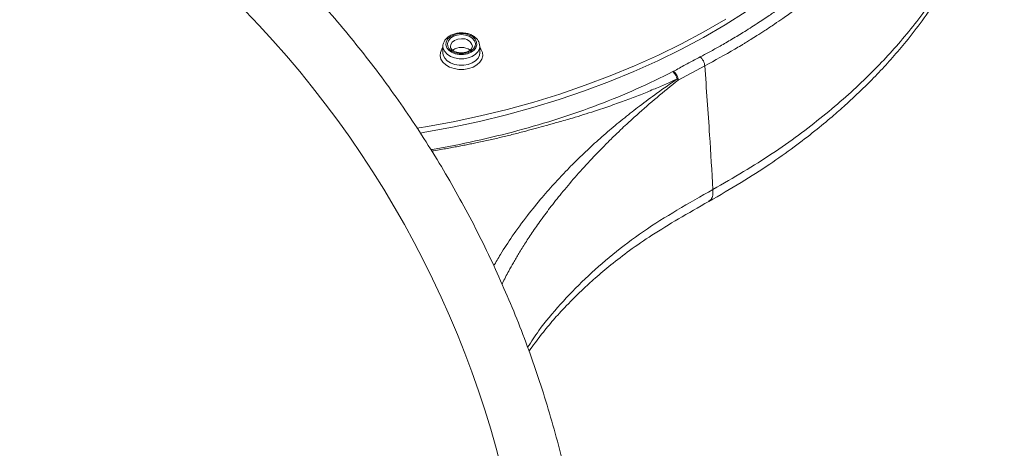
# Model space of a CAD drawing. Units: millimetres. Extents: x -1367 to 1496, y -1343 to 1371.
# Drawn here: x 102 to 169, y 1284 to 1313 of the extents above; entities that cross this region are included whole.
import ezdxf

# ---------------------------------------------------------------- set-up
doc = ezdxf.new("R2010")
doc.units = ezdxf.units.MM

msp = doc.modelspace()

# ---------------------------------------------------------------- linework, layer by layer
at = {"color": 7, "linetype": 'Continuous', "lineweight": 18}
for p, q in [((130.709, 1311.271), (130.709, 1310.832)), ((130.71, 1311.247), (130.709, 1311.271)), ((133.209, 1310.832), (133.209, 1311.271)), ((146.697, 1308.981), (148.494, 1309.947))]:
    msp.add_line(p, q, dxfattribs=at)
at = {"color": 7, "linetype": 'Continuous', "lineweight": 18, "flags": 128}
for points in [[(128.942, 1305.709), (129.528, 1305.806), (131.4, 1306.149), (133.25, 1306.544), (135.075, 1306.989), (136.873, 1307.484), (138.64, 1308.028), (140.373, 1308.62), (142.07, 1309.259), (143.728, 1309.944), (145.344, 1310.674), (146.915, 1311.448), (148.44, 1312.265), (149.915, 1313.122)], [(151.305, 1313.632), (149.88, 1312.735), (148.403, 1311.878), (146.877, 1311.063), (145.303, 1310.29), (143.685, 1309.56), (142.026, 1308.876), (140.327, 1308.238), (138.592, 1307.647), (136.824, 1307.104), (135.025, 1306.611), (133.198, 1306.167), (131.347, 1305.773), (129.474, 1305.431), (129.16, 1305.379)], [(131.959, 1312.133), (131.676, 1312.107), (131.414, 1312.029), (131.192, 1311.906), (131.027, 1311.747), (130.931, 1311.563), (130.912, 1311.368), (130.97, 1311.177), (131.101, 1311.004), (131.297, 1310.862), (131.541, 1310.76), (131.816, 1310.708), (132.102, 1310.708), (132.378, 1310.76), (132.622, 1310.862), (132.817, 1311.004), (132.949, 1311.177), (133.007, 1311.368), (132.987, 1311.563), (132.892, 1311.747), (132.727, 1311.906), (132.505, 1312.029), (132.243, 1312.107), (131.959, 1312.133)], [(131.959, 1312.065), (132.239, 1312.036), (132.494, 1311.952), (132.702, 1311.821), (132.844, 1311.654), (132.907, 1311.466), (132.885, 1311.273), (132.782, 1311.093), (132.605, 1310.942), (132.371, 1310.833), (132.101, 1310.776), (131.818, 1310.776), (131.547, 1310.833), (131.313, 1310.942), (131.137, 1311.093), (131.033, 1311.273), (131.012, 1311.466), (131.075, 1311.654), (131.216, 1311.821), (131.424, 1311.952), (131.679, 1312.036), (131.959, 1312.065)]]:
    msp.add_lwpolyline(points, dxfattribs=at)
at = {"color": 102, "linetype": 'Continuous', "lineweight": 18, "flags": 128}
for points in [[(131.959, 1311.782), (131.716, 1311.755), (131.499, 1311.674), (131.331, 1311.551), (131.232, 1311.396), (131.209, 1311.268)], [(133.209, 1311.187), (133.291, 1311.077), (133.387, 1310.857), (133.407, 1310.628), (133.348, 1310.402), (133.215, 1310.191), (133.014, 1310.007), (132.756, 1309.86), (132.455, 1309.756), (132.128, 1309.704), (131.791, 1309.704), (131.463, 1309.756), (131.162, 1309.86), (130.905, 1310.007), (130.703, 1310.191), (130.57, 1310.402), (130.512, 1310.628), (130.531, 1310.857), (130.628, 1311.077), (130.709, 1311.187)], [(133.209, 1311.264), (133.187, 1311.111), (133.09, 1310.908), (132.922, 1310.727), (132.694, 1310.581), (132.419, 1310.478), (132.116, 1310.425), (131.803, 1310.425), (131.499, 1310.478), (131.224, 1310.581), (130.996, 1310.727), (130.828, 1310.908), (130.731, 1311.111), (130.71, 1311.247)], [(130.709, 1310.832), (130.731, 1310.672), (130.828, 1310.469), (130.996, 1310.289), (131.224, 1310.142), (131.499, 1310.039), (131.803, 1309.986), (132.116, 1309.986), (132.419, 1310.039), (132.694, 1310.142), (132.922, 1310.289), (133.09, 1310.469), (133.187, 1310.672), (133.209, 1310.832)]]:
    msp.add_lwpolyline(points, dxfattribs=at)
at = {"color": 7, "linetype": 'Continuous', "lineweight": 18}
for centre, radius, start, end in [((67.951, 1265.63), 68.855, 322.25645, 253.10519), ((131.931, 1310.295), 0.903, 88.20395, 128.33428), ((131.987, 1310.294), 0.903, 51.73862, 91.78995)]:
    msp.add_arc(centre, radius, start, end, dxfattribs=at)
at = {"color": 102, "linetype": 'Continuous', "lineweight": 18}
msp.add_arc((132.057, 1311.121), 0.669, 12.82894, 98.43262, dxfattribs=at)
at = {"color": 7, "linetype": 'Continuous', "lineweight": 18}
for points, knots in [([(117.951, 1371.1), (118.627, 1371.094), (120.035, 1371.083), (122.229, 1370.982), (124.541, 1370.807), (126.837, 1370.555), (128.99, 1370.248), (131.238, 1369.861), (133.034, 1369.489), (134.432, 1369.162), (135.179, 1368.977), (135.85, 1368.804), (136.447, 1368.643), (137.025, 1368.483), (138.566, 1368.039), (140.931, 1367.27), (144.001, 1366.08), (146.057, 1365.148), (147.299, 1364.533), (147.78, 1364.288), (148.257, 1364.039), (148.728, 1363.788), (149.193, 1363.532), (149.653, 1363.274), (150.169, 1362.975), (150.989, 1362.488), (152.04, 1361.829), (153.189, 1361.056), (154.071, 1360.425), (154.732, 1359.931), (155.21, 1359.563), (155.619, 1359.239), (155.961, 1358.962), (156.3, 1358.681), (156.696, 1358.347), (157.165, 1357.938), (158.144, 1357.058), (159.545, 1355.686), (160.827, 1354.239), (161.651, 1353.213), (162.071, 1352.667), (162.464, 1352.132), (162.82, 1351.626), (163.143, 1351.147), (163.434, 1350.698), (163.695, 1350.279), (163.994, 1349.782), (164.305, 1349.237), (164.605, 1348.68), (164.848, 1348.204), (165.086, 1347.715), (165.363, 1347.113), (165.687, 1346.352), (166.042, 1345.427), (166.409, 1344.338), (166.675, 1343.394), (166.853, 1342.658), (166.957, 1342.19), (167.049, 1341.732), (167.13, 1341.284), (167.2, 1340.847), (167.261, 1340.421), (167.341, 1339.778), (167.418, 1338.943), (167.466, 1337.909), (167.471, 1336.868), (167.426, 1335.763), (167.318, 1334.564), (167.125, 1333.232), (166.855, 1331.919), (166.533, 1330.704), (166.219, 1329.707), (165.914, 1328.86), (165.637, 1328.159), (165.379, 1327.557), (165.112, 1326.973), (164.798, 1326.329), (164.415, 1325.598), (163.952, 1324.78), (163.402, 1323.881), (162.783, 1322.951), (161.973, 1321.828), (160.998, 1320.6), (159.857, 1319.31), (158.842, 1318.264), (157.936, 1317.392), (157.103, 1316.636), (156.214, 1315.873), (155.265, 1315.106), (154.351, 1314.41), (153.547, 1313.83), (152.81, 1313.318), (152.013, 1312.787), (151.132, 1312.229), (150.26, 1311.703), (149.481, 1311.255), (148.8, 1310.877), (148.38, 1310.653), (148.191, 1310.553)], [0, 0, 0, 0, 0.016474, 0.034334, 0.053574, 0.073152, 0.091015, 0.107166, 0.129666, 0.13674, 0.143194, 0.149027, 0.15424, 0.158832, 0.164241, 0.195014, 0.222631, 0.250261, 0.255153, 0.260035, 0.264908, 0.26977, 0.274623, 0.279465, 0.284298, 0.291128, 0.305978, 0.319092, 0.330468, 0.337115, 0.342984, 0.348073, 0.352384, 0.355917, 0.361078, 0.367744, 0.374461, 0.400581, 0.427453, 0.434844, 0.442388, 0.449509, 0.456206, 0.462478, 0.468327, 0.473751, 0.478751, 0.487557, 0.494632, 0.499975, 0.505553, 0.513066, 0.522513, 0.533896, 0.547214, 0.562466, 0.568239, 0.573879, 0.579385, 0.584757, 0.589994, 0.595099, 0.600069, 0.613045, 0.62501, 0.637047, 0.650221, 0.664534, 0.679985, 0.698031, 0.711936, 0.724086, 0.734484, 0.743128, 0.750018, 0.756917, 0.764994, 0.77425, 0.784685, 0.796298, 0.809088, 0.821165, 0.841045, 0.858978, 0.874966, 0.885893, 0.897161, 0.908771, 0.920722, 0.933015, 0.942174, 0.949263, 0.958661, 0.969312, 0.978584, 0.987025, 0.994164, 1, 1, 1, 1]), ([(125.047, 1220.146), (125.144, 1220.265), (125.717, 1220.967), (126.711, 1222.295), (128.026, 1224.128), (129.278, 1226.005), (130.474, 1227.919), (131.609, 1229.869), (132.683, 1231.853), (133.696, 1233.87), (134.646, 1235.917), (135.532, 1237.992), (136.353, 1240.093), (137.11, 1242.219), (137.8, 1244.367), (138.423, 1246.536), (138.98, 1248.723), (139.468, 1250.926), (139.888, 1253.143), (140.239, 1255.372), (140.521, 1257.61), (140.734, 1259.857), (140.878, 1262.109), (140.952, 1264.364), (140.956, 1266.62), (140.89, 1268.876), (140.755, 1271.128), (140.55, 1273.375), (140.275, 1275.615), (139.932, 1277.845), (139.52, 1280.064), (139.04, 1282.268), (138.491, 1284.457), (137.875, 1286.628), (137.193, 1288.779), (136.444, 1290.907), (135.63, 1293.012), (134.751, 1295.09), (133.809, 1297.14), (132.804, 1299.16), (131.736, 1301.148), (130.608, 1303.102), (129.42, 1305.021), (128.173, 1306.901), (126.868, 1308.743), (125.508, 1310.543), (124.092, 1312.3), (122.623, 1314.012), (121.101, 1315.679), (119.529, 1317.297), (117.908, 1318.866), (116.238, 1320.385), (114.523, 1321.851), (112.763, 1323.263), (110.961, 1324.62), (109.117, 1325.921), (107.234, 1327.164), (105.313, 1328.349), (103.357, 1329.473), (101.367, 1330.537), (99.345, 1331.539), (97.293, 1332.477), (95.213, 1333.352), (93.107, 1334.162), (90.977, 1334.907), (88.825, 1335.585), (86.653, 1336.197), (84.463, 1336.741), (82.257, 1337.217), (80.038, 1337.625), (77.807, 1337.964), (75.567, 1338.234), (73.319, 1338.435), (71.067, 1338.566), (68.811, 1338.628), (66.555, 1338.619), (64.3, 1338.541), (62.048, 1338.394), (59.802, 1338.177), (57.564, 1337.89), (55.335, 1337.535), (53.119, 1337.11), (50.917, 1336.618), (48.731, 1336.058), (46.564, 1335.43), (44.417, 1334.736), (42.292, 1333.976), (40.192, 1333.15), (38.119, 1332.26), (36.074, 1331.306), (34.059, 1330.29), (32.077, 1329.212), (30.129, 1328.073), (28.217, 1326.874), (26.343, 1325.617), (24.509, 1324.303), (22.716, 1322.932), (20.967, 1321.507), (19.262, 1320.029), (17.604, 1318.498), (15.994, 1316.917), (14.434, 1315.287), (12.925, 1313.61), (11.468, 1311.886), (10.066, 1310.119), (8.718, 1308.309), (7.427, 1306.458), (6.194, 1304.568), (5.02, 1302.641), (3.906, 1300.679), (2.854, 1298.683), (1.863, 1296.656), (0.936, 1294.599), (0.072, 1292.514), (-0.726, 1290.404), (-1.459, 1288.27), (-2.126, 1286.114), (-2.726, 1283.939), (-3.258, 1281.746), (-3.722, 1279.538), (-4.118, 1277.316), (-4.445, 1275.084), (-4.703, 1272.842), (-4.891, 1270.594), (-5.01, 1268.34), (-5.059, 1266.084), (-5.039, 1263.828), (-4.948, 1261.573), (-4.789, 1259.323), (-4.559, 1257.078), (-4.26, 1254.841), (-3.893, 1252.615), (-3.456, 1250.401), (-2.952, 1248.202), (-2.38, 1246.019), (-1.74, 1243.855), (-1.034, 1241.712), (-0.263, 1239.592), (0.574, 1237.496), (1.476, 1235.428), (2.441, 1233.388), (3.468, 1231.379), (4.557, 1229.403), (5.707, 1227.461), (6.916, 1225.556), (8.183, 1223.689), (9.507, 1221.862), (10.888, 1220.077), (12.322, 1218.335), (13.81, 1216.639), (15.35, 1214.989), (16.939, 1213.388), (18.578, 1211.837), (20.264, 1210.337), (21.995, 1208.89), (23.77, 1207.497), (25.587, 1206.159), (27.445, 1204.878), (29.342, 1203.656), (31.275, 1202.492), (33.244, 1201.389), (35.245, 1200.347), (37.278, 1199.368), (39.34, 1198.451), (41.43, 1197.6), (43.544, 1196.811), (45.684, 1196.096), (47.14, 1195.637), (47.888, 1195.436), (47.909, 1195.43)], [0, 0, 0, 0, 0.001237, 0.007289, 0.013342, 0.019394, 0.025446, 0.031498, 0.03755, 0.043602, 0.049654, 0.055706, 0.061758, 0.06781, 0.073862, 0.079914, 0.085966, 0.092018, 0.09807, 0.104122, 0.110174, 0.116226, 0.122278, 0.12833, 0.134382, 0.140434, 0.146486, 0.152538, 0.15859, 0.164642, 0.170694, 0.176746, 0.182798, 0.18885, 0.194902, 0.200954, 0.207006, 0.213058, 0.21911, 0.225162, 0.231214, 0.237266, 0.243318, 0.24937, 0.255422, 0.261474, 0.267526, 0.273578, 0.27963, 0.285682, 0.291734, 0.297786, 0.303838, 0.30989, 0.315942, 0.321994, 0.328047, 0.334099, 0.340151, 0.346203, 0.352255, 0.358307, 0.364359, 0.370411, 0.376463, 0.382515, 0.388567, 0.394619, 0.400671, 0.406723, 0.412775, 0.418827, 0.424879, 0.430931, 0.436983, 0.443035, 0.449087, 0.455139, 0.461191, 0.467243, 0.473295, 0.479347, 0.485399, 0.491451, 0.497503, 0.503555, 0.509607, 0.515659, 0.521711, 0.527763, 0.533815, 0.539867, 0.545919, 0.551971, 0.558023, 0.564075, 0.570127, 0.576179, 0.582231, 0.588284, 0.594336, 0.600388, 0.60644, 0.612492, 0.618544, 0.624596, 0.630648, 0.6367, 0.642752, 0.648804, 0.654856, 0.660908, 0.66696, 0.673012, 0.679064, 0.685116, 0.691168, 0.69722, 0.703272, 0.709324, 0.715376, 0.721428, 0.72748, 0.733532, 0.739584, 0.745636, 0.751688, 0.75774, 0.763792, 0.769844, 0.775896, 0.781948, 0.788, 0.794052, 0.800104, 0.806156, 0.812208, 0.81826, 0.824312, 0.830364, 0.836416, 0.842468, 0.84852, 0.854572, 0.860624, 0.866676, 0.872728, 0.87878, 0.884832, 0.890884, 0.896936, 0.902989, 0.909041, 0.915093, 0.921145, 0.927197, 0.933249, 0.939301, 0.945353, 0.951405, 0.957457, 0.963509, 0.969561, 0.975613, 0.981665, 0.987717, 0.993769, 0.999821, 1, 1, 1, 1]), ([(148.772, 1300.733), (149.51, 1301.16), (150.918, 1301.975), (152.853, 1303.213), (154.515, 1304.384), (155.92, 1305.466), (157.074, 1306.421), (158.006, 1307.24), (158.741, 1307.917), (159.335, 1308.488), (159.846, 1308.998), (160.485, 1309.659), (161.271, 1310.52), (162.261, 1311.686), (163.306, 1313.036), (164.38, 1314.591), (165.264, 1316.054), (165.973, 1317.381), (166.515, 1318.515), (166.971, 1319.587), (167.307, 1320.473), (167.542, 1321.155), (167.722, 1321.719), (167.901, 1322.321), (168.083, 1322.999), (168.262, 1323.76), (168.432, 1324.59), (168.587, 1325.526), (168.716, 1326.55), (168.801, 1327.598), (168.841, 1328.657), (168.838, 1329.656), (168.798, 1330.581), (168.744, 1331.324), (168.694, 1331.773), (168.675, 1331.95)], [0, 0, 0, 0, 0.05652, 0.107921, 0.154078, 0.194918, 0.230417, 0.258949, 0.282782, 0.301907, 0.318413, 0.335221, 0.369144, 0.404471, 0.449681, 0.498457, 0.549731, 0.583448, 0.618008, 0.650734, 0.678036, 0.695671, 0.710301, 0.727237, 0.748251, 0.769277, 0.793238, 0.820133, 0.849971, 0.881435, 0.910106, 0.939849, 0.965216, 0.986222, 1, 1, 1, 1]), ([(131.959, 1312.187), (131.906, 1312.185), (131.754, 1312.181), (131.507, 1312.135), (131.239, 1312.034), (131.011, 1311.885), (130.834, 1311.697), (130.733, 1311.48), (130.695, 1311.321), (130.71, 1311.244), (130.711, 1311.242)], [0, 0, 0, 0, 0.0818065, 0.2341967, 0.3876867, 0.5423806, 0.6973301, 0.8495041, 0.995827, 1, 1, 1, 1]), ([(133.209, 1311.263), (133.203, 1311.336), (133.191, 1311.482), (133.088, 1311.685), (132.932, 1311.863), (132.721, 1312.011), (132.467, 1312.118), (132.206, 1312.178), (132.033, 1312.184), (131.959, 1312.187)], [0, 0, 0, 0, 0.1428573, 0.2849758, 0.4294278, 0.578429, 0.7309099, 0.8847547, 1, 1, 1, 1]), ([(132.708, 1311.27), (132.704, 1311.231), (132.695, 1311.158), (132.606, 1311.039), (132.463, 1310.934), (132.267, 1310.856), (132.044, 1310.819), (131.813, 1310.824), (131.597, 1310.873), (131.416, 1310.958), (131.289, 1311.065), (131.219, 1311.173), (131.214, 1311.238), (131.212, 1311.269)], [0, 0, 0, 0, 0.10242, 0.189951, 0.283923, 0.375516, 0.466836, 0.558324, 0.649566, 0.739863, 0.829195, 0.918839, 1, 1, 1, 1]), ([(148.191, 1310.553), (147.847, 1310.374), (147.234, 1310.056), (146.639, 1309.72), (146.378, 1309.572)], [0, 0, 0, 0, 0.55994, 1, 1, 1, 1]), ([(148.494, 1309.947), (148.487, 1309.997), (148.473, 1310.099), (148.402, 1310.275), (148.303, 1310.439), (148.228, 1310.516), (148.191, 1310.553)], [0, 0, 0, 0, 0.241399, 0.500374, 0.759137, 1, 1, 1, 1]), ([(148.494, 1309.947), (148.607, 1308.379), (148.808, 1305.578), (148.976, 1302.777), (149.05, 1301.543)], [0, 0, 0, 0, 0.559913, 1, 1, 1, 1]), ([(146.334, 1309.549), (145.519, 1309.149), (143.887, 1308.347), (141.291, 1307.288), (138.593, 1306.343), (135.8, 1305.518), (132.928, 1304.831), (130.948, 1304.412), (129.92, 1304.258), (129.882, 1304.252)], [0, 0, 0, 0, 0.16447, 0.329427, 0.494949, 0.661034, 0.827647, 0.993583, 1, 1, 1, 1]), ([(146.378, 1309.572), (146.37, 1309.568), (146.355, 1309.56), (146.341, 1309.552), (146.334, 1309.549)], [0, 0, 0, 0, 0.560059, 1, 1, 1, 1]), ([(146.617, 1309.051), (146.605, 1309.095), (146.579, 1309.187), (146.51, 1309.328), (146.426, 1309.456), (146.364, 1309.519), (146.334, 1309.549)], [0, 0, 0, 0, 0.244011, 0.49998, 0.75596, 1, 1, 1, 1]), ([(146.697, 1308.981), (146.69, 1309.029), (146.674, 1309.131), (146.599, 1309.303), (146.495, 1309.463), (146.416, 1309.537), (146.378, 1309.572)], [0, 0, 0, 0, 0.241012, 0.499622, 0.758466, 1, 1, 1, 1]), ([(146.617, 1309.051), (146.362, 1308.935), (145.834, 1308.696), (145.001, 1308.34), (144.104, 1307.975), (143.137, 1307.603), (142.098, 1307.228), (140.885, 1306.82), (139.692, 1306.451), (138.596, 1306.134), (137.776, 1305.907), (137.042, 1305.708), (136.304, 1305.503), (135.503, 1305.296), (134.654, 1305.088), (133.799, 1304.892), (133.11, 1304.744), (132.583, 1304.637), (132.215, 1304.564), (131.828, 1304.489), (131.421, 1304.412), (130.996, 1304.335), (130.551, 1304.257), (130.198, 1304.196), (129.992, 1304.163), (129.942, 1304.155)], [0, 0, 0, 0, 0.051381, 0.105983, 0.163895, 0.225213, 0.290041, 0.358491, 0.448423, 0.505716, 0.554128, 0.593402, 0.634985, 0.684086, 0.733146, 0.782178, 0.831195, 0.851028, 0.871888, 0.893774, 0.916686, 0.940626, 0.965593, 0.991586, 1, 1, 1, 1]), ([(134.722, 1295.126), (134.73, 1295.142), (134.869, 1295.434), (135.126, 1295.913), (135.5, 1296.588), (135.876, 1297.226), (136.322, 1297.943), (136.847, 1298.738), (137.461, 1299.61), (138.173, 1300.557), (138.993, 1301.578), (139.923, 1302.662), (140.829, 1303.65), (141.627, 1304.473), (142.234, 1305.076), (142.744, 1305.567), (143.274, 1306.062), (144.089, 1306.802), (145.241, 1307.808), (146.211, 1308.589), (146.697, 1308.98)], [0, 0, 0, 0, 0.003407, 0.061783, 0.101146, 0.145959, 0.196226, 0.251954, 0.313143, 0.379813, 0.45198, 0.529665, 0.611102, 0.664383, 0.708361, 0.743024, 0.772594, 0.818461, 0.908961, 1, 1, 1, 1]), ([(146.697, 1308.98), (146.686, 1308.99), (146.662, 1309.012), (146.633, 1309.037), (146.617, 1309.051)], [0, 0, 0, 0, 0.4544835, 1, 1, 1, 1]), ([(136.557, 1290.552), (136.569, 1290.571), (136.694, 1290.76), (136.957, 1291.116), (137.33, 1291.613), (137.716, 1292.094), (138.107, 1292.561), (138.51, 1293.021), (138.963, 1293.514), (139.516, 1294.087), (140.216, 1294.771), (141.087, 1295.565), (142.148, 1296.461), (143.422, 1297.442), (144.944, 1298.482), (146.753, 1299.582), (148.073, 1300.334), (148.765, 1300.729)], [0, 0, 0, 0, 0.00495, 0.050324, 0.094428, 0.137454, 0.179399, 0.220265, 0.262078, 0.314132, 0.377596, 0.452482, 0.538748, 0.636262, 0.745238, 0.866332, 1, 1, 1, 1])]:
    msp.add_open_spline(points, degree=3, knots=knots, dxfattribs=at)
at = {"color": 102, "linetype": 'Continuous', "lineweight": 18}
for points, knots in [([(167.853, 1339.194), (167.886, 1338.941), (168.023, 1337.866), (167.997, 1335.972), (167.778, 1333.541), (167.296, 1331.165), (166.588, 1328.853), (165.66, 1326.607), (164.83, 1325.022), (164.263, 1324.061), (164.04, 1323.694), (163.816, 1323.339), (163.592, 1322.993), (163.368, 1322.659), (163.145, 1322.334), (162.801, 1321.848), (162.339, 1321.222), (161.723, 1320.44), (161.102, 1319.698), (160.486, 1319.003), (159.903, 1318.378), (159.368, 1317.828), (158.893, 1317.36), (158.534, 1317.018), (158.283, 1316.783), (158.127, 1316.639), (158.036, 1316.556), (157.994, 1316.518), (157.984, 1316.508), (157.981, 1316.506), (157.981, 1316.505), (157.981, 1316.505), (157.981, 1316.505), (157.965, 1316.49), (157.943, 1316.471), (157.895, 1316.427), (157.825, 1316.365), (157.702, 1316.254), (157.481, 1316.058), (157.081, 1315.709), (156.35, 1315.093), (155.599, 1314.495), (154.935, 1313.992), (154.558, 1313.713), (154.177, 1313.437), (153.738, 1313.126), (153.207, 1312.76), (152.622, 1312.371), (152.079, 1312.02), (151.657, 1311.756), (151.361, 1311.574), (151.142, 1311.44), (150.881, 1311.284), (150.014, 1310.77), (149.181, 1310.319), (148.494, 1309.947)], [0, 0, 0, 0, 0.022784, 0.096874, 0.169759, 0.241387, 0.31196, 0.381683, 0.450712, 0.46288, 0.474756, 0.486343, 0.497642, 0.508655, 0.519384, 0.52983, 0.557106, 0.582275, 0.609516, 0.633824, 0.655216, 0.676001, 0.693035, 0.706308, 0.713786, 0.719137, 0.722355, 0.723163, 0.723368, 0.723419, 0.723433, 0.723437, 0.723437, 0.723438, 0.724762, 0.726086, 0.728167, 0.731884, 0.738526, 0.7504, 0.771643, 0.809684, 0.821028, 0.832382, 0.843745, 0.855117, 0.871117, 0.889933, 0.905195, 0.916894, 0.925026, 0.929592, 0.934892, 0.946287, 1, 1, 1, 1]), ([(149.05, 1301.543), (149.747, 1301.945), (151.118, 1302.732), (153.065, 1303.958), (154.866, 1305.217), (156.532, 1306.51), (158.06, 1307.814), (159.434, 1309.087), (160.67, 1310.34), (161.819, 1311.618), (162.935, 1312.983), (164.014, 1314.455), (165.039, 1316.038), (165.712, 1317.239), (166.105, 1318.01), (166.255, 1318.314), (166.405, 1318.627), (166.555, 1318.95), (166.704, 1319.283), (166.852, 1319.625), (167.089, 1320.195), (167.403, 1321.015), (167.794, 1322.183), (168.163, 1323.512), (168.483, 1325.014), (168.706, 1326.536), (168.832, 1328.074), (168.849, 1329.62), (168.803, 1330.849), (168.71, 1331.56), (168.688, 1331.728)], [0, 0, 0, 0, 0.053958, 0.105935, 0.156331, 0.20592, 0.254822, 0.300924, 0.343176, 0.386226, 0.431654, 0.479608, 0.530142, 0.583196, 0.592307, 0.601684, 0.611327, 0.621238, 0.631417, 0.641862, 0.652574, 0.683396, 0.71619, 0.757761, 0.802124, 0.849364, 0.892074, 0.937302, 0.985226, 1, 1, 1, 1]), ([(134.161, 1296.347), (134.309, 1296.608), (134.691, 1297.281), (135.445, 1298.426), (136.388, 1299.721), (137.387, 1300.95), (138.227, 1301.903), (138.89, 1302.612), (139.278, 1303.014), (139.52, 1303.258), (139.632, 1303.37), (139.74, 1303.477), (139.843, 1303.579), (139.94, 1303.674), (140.32, 1304.044), (140.998, 1304.678), (142.007, 1305.563), (143.026, 1306.408), (144.105, 1307.249), (145.292, 1308.127), (146.158, 1308.731), (146.617, 1309.051)], [0, 0, 0, 0, 0.058082, 0.1502796, 0.2556547, 0.3484053, 0.4278471, 0.4727479, 0.5115582, 0.5207102, 0.52944, 0.5377472, 0.545632, 0.5530927, 0.5601314, 0.632186, 0.7032731, 0.7734802, 0.839722, 0.9151307, 1, 1, 1, 1]), ([(149.049, 1301.543), (148.226, 1301.079), (146.592, 1300.158), (144.295, 1298.712), (142.217, 1297.147), (140.33, 1295.486), (138.657, 1293.756), (137.354, 1292.196), (136.707, 1291.204), (136.46, 1290.826)], [0, 0, 0, 0, 0.152643, 0.303242, 0.454253, 0.605222, 0.756243, 0.907161, 1, 1, 1, 1]), ([(148.759, 1300.74), (148.818, 1300.777), (148.949, 1300.862), (149.053, 1301.142), (149.05, 1301.411), (149.049, 1301.543)], [0, 0, 0, 0, 0.29414, 0.65387, 1, 1, 1, 1])]:
    msp.add_open_spline(points, degree=3, knots=knots, dxfattribs=at)

doc.saveas('drawing.dxf')
